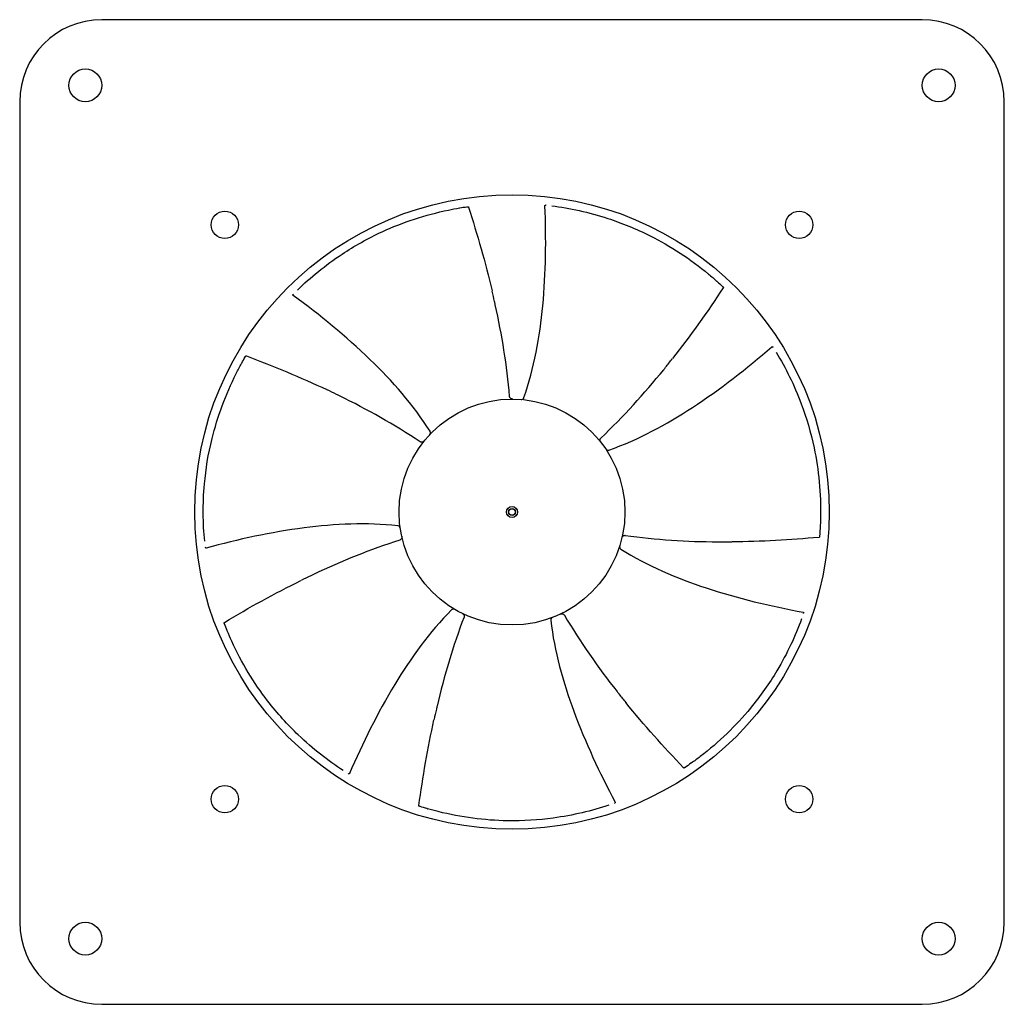
# Model space of a CAD drawing. Units: millimetres. Extents: x 42 to 2460, y 60 to 1722.
# Drawn here: x 1383 to 1563, y 746 to 926 of the extents above; entities that cross this region are included whole.
import ezdxf

# ---------------------------------------------------------------- set-up
doc = ezdxf.new("R2010")
doc.units = ezdxf.units.MM
doc.header["$LTSCALE"] = 6
doc.layers.add('Visible (WAL)', color=7, linetype='Continuous', lineweight=25)

msp = doc.modelspace()

# ---------------------------------------------------------------- linework, layer by layer
at = {"layer": 'Visible (WAL)'}
for p, q in [((1548, 926.38), (1398, 926.38)), ((1383, 911.38), (1383, 761.38)), ((1563, 761.38), (1563, 911.38)), ((1479.23, 892.48), (1479.16, 892.47)), ((1433.03, 876.23), (1432.99, 876.17)), ((1520.74, 866.48), (1520.7, 866.54)), ((1416.93, 829.98), (1416.94, 829.91)), ((1526.3, 817.82), (1526.31, 817.89)), ((1443.05, 788.55), (1443.11, 788.52)), ((1491.72, 783.14), (1491.79, 783.17)), ((1398, 746.38), (1548, 746.38))]:
    msp.add_line(p, q, dxfattribs=at)
for centre, radius in [((1395, 914.38), 3), ((1551, 914.38), 3), ((1473, 836.38), 58), ((1420.5, 888.88), 2.5), ((1525.5, 888.88), 2.5), ((1473, 836.38), 20.65), ((1473, 836.38), 1), ((1473, 836.38), 0.643), ((1473, 836.38), 0.6), ((1420.5, 783.88), 2.5), ((1525.5, 783.88), 2.5), ((1395, 758.38), 3), ((1551, 758.38), 3)]:
    msp.add_circle(centre, radius, dxfattribs=at)
for centre, start, end in [((1398, 911.38), 90, 180), ((1548, 911.38), 0, 90), ((1398, 761.38), 180, 270), ((1548, 761.38), 270, 0)]:
    msp.add_arc(centre, 15, start, end, dxfattribs=at)
for centre, major_axis, ratio, start_param, end_param in [((1464.76, 892.08), (-0.0145, 0.0989), 0.101318, 0, 0.015561), ((1511.41, 877.55), (0.0683, 0.073), 0.101318, 0, 0.015561), ((1424.32, 864.67), (-0.0864, 0.0503), 0.101318, 0, 0.015561), ((1472.68, 857.53), (0.041, -0.518), 0.245256, 4.732284, 4.76245), ((1489.34, 849.81), (-0.38, -0.355), 0.245256, 4.732284, 4.76245), ((1456.27, 849.32), (0.431, -0.291), 0.245255, 4.732284, 4.76245), ((1493.69, 831.98), (-0.514, 0.076), 0.245256, 4.732284, 4.76245), ((1529.13, 832.02), (0.0997, -0.0079), 0.101318, 0, 0.015561), ((1452.45, 831.37), (-0.496, -0.155), 0.245256, 1.590691, 1.620857), ((1482.46, 817.47), (0.262, -0.449), 0.245256, 1.590691, 1.620857), ((1420.53, 815.96), (-0.0932, -0.0362), 0.101318, 0, 0.015561), ((1464.11, 817.19), (-0.188, -0.485), 0.245256, 1.590691, 1.620857), ((1504.59, 789.77), (0.056, -0.0828), 0.101318, 0, 0.015561), ((1456.26, 782.63), (-0.0299, -0.0954), 0.101318, 0, 0.015561)]:
    msp.add_ellipse(centre, major_axis=major_axis, ratio=ratio, start_param=start_param, end_param=end_param, dxfattribs=at)
for points, knots in [([(1433.78, 876.96), (1436.15, 879.27), (1438.86, 881.5), (1444.19, 885.01), (1446.65, 886.4), (1453, 889.33), (1457.18, 890.72), (1462.05, 891.72), (1462.72, 891.85), (1463.4, 891.96)], [0.134811, 0.134811, 0.134811, 0.134811, 1.404322, 1.404322, 2.32132, 2.32132, 3.60679, 3.60679, 3.812993, 3.812993, 3.812993, 3.812993]), ([(1464.75, 892.18), (1464.77, 892.18), (1464.79, 892.18), (1464.83, 892.19), (1464.85, 892.19), (1464.88, 892.2), (1464.9, 892.2), (1464.91, 892.2), (1464.92, 892.2), (1464.93, 892.2), (1464.93, 892.2), (1464.94, 892.2), (1464.94, 892.2), (1464.94, 892.2), (1464.95, 892.2), (1464.95, 892.2), (1464.96, 892.2), (1464.96, 892.2), (1464.97, 892.2), (1464.98, 892.2), (1464.99, 892.19), (1465, 892.18), (1465.01, 892.18), (1465.02, 892.16), (1465.03, 892.15), (1465.04, 892.14), (1465.04, 892.14), (1465.04, 892.13)], [0, 0, 0, 0, 0.00651143, 0.00651143, 0.01329438, 0.01329438, 0.02030032, 0.02030032, 0.023778, 0.023778, 0.02620358, 0.02620358, 0.0280312, 0.0280312, 0.02920084, 0.02920084, 0.03029924, 0.03029924, 0.03168191, 0.03168191, 0.03395766, 0.03395766, 0.03700933, 0.03700933, 0.04025277, 0.04025277, 0.04104761, 0.04104761, 0.04104761, 0.04104761]), ([(1475.19, 857.3), (1477.07, 862.69), (1478.08, 868.4), (1479.21, 880.15), (1479.26, 886.27), (1479.02, 892.36)], [0, 0, 0, 0, 1.713249, 1.713249, 3.542221, 3.542221, 3.542221, 3.542221]), ([(1479.02, 892.36), (1479.02, 892.38), (1479.02, 892.39), (1479.02, 892.41), (1479.03, 892.42), (1479.04, 892.44), (1479.05, 892.44), (1479.07, 892.46), (1479.08, 892.46), (1479.09, 892.47), (1479.1, 892.47), (1479.11, 892.47), (1479.11, 892.47), (1479.13, 892.47), (1479.14, 892.47), (1479.16, 892.47), (1479.16, 892.47), (1479.16, 892.47)], [0, 0, 0, 0, 0.00325191, 0.00325191, 0.00657899, 0.00657899, 0.00990054, 0.00990054, 0.01310842, 0.01310842, 0.01566632, 0.01566632, 0.01829972, 0.01829972, 0.02512832, 0.02512832, 0.02583275, 0.02583275, 0.02583275, 0.02583275]), ([(1480.27, 892.35), (1483.56, 891.93), (1486.99, 891.2), (1493.06, 889.23), (1495.68, 888.17), (1501.92, 885.03), (1505.62, 882.63), (1509.44, 879.45), (1509.96, 879), (1510.47, 878.54)], [0.134811, 0.134811, 0.134811, 0.134811, 1.404322, 1.404322, 2.32132, 2.32132, 3.60679, 3.60679, 3.812993, 3.812993, 3.812993, 3.812993]), ([(1472.56, 857.51), (1472.09, 863.16), (1471.16, 868.75), (1469.94, 874.28), (1469.9, 874.47), (1469.86, 874.66), (1469.82, 874.85), (1469.67, 875.48), (1469.53, 876.12), (1469.38, 876.75)], [0.0129194, 0.0129194, 0.0129194, 0.0129194, 0.4840066, 0.4840066, 0.4840066, 0.5, 0.5, 0.5, 0.5541934, 0.5541934, 0.5541934, 0.5541934]), ([(1511.48, 877.62), (1511.49, 877.61), (1511.51, 877.59), (1511.54, 877.57), (1511.55, 877.55), (1511.58, 877.53), (1511.59, 877.52), (1511.6, 877.51), (1511.6, 877.5), (1511.61, 877.5), (1511.61, 877.49), (1511.61, 877.49), (1511.62, 877.49), (1511.62, 877.48), (1511.62, 877.48), (1511.63, 877.48), (1511.63, 877.47), (1511.63, 877.47), (1511.63, 877.46), (1511.64, 877.45), (1511.64, 877.44), (1511.64, 877.43), (1511.64, 877.42), (1511.64, 877.39), (1511.63, 877.38), (1511.63, 877.37), (1511.63, 877.37), (1511.62, 877.37)], [0, 0, 0, 0, 0.00651143, 0.00651143, 0.01329438, 0.01329438, 0.02030032, 0.02030032, 0.023778, 0.023778, 0.02620358, 0.02620358, 0.0280312, 0.0280312, 0.02920084, 0.02920084, 0.03029924, 0.03029924, 0.03168191, 0.03168191, 0.03395766, 0.03395766, 0.03700933, 0.03700933, 0.04025277, 0.04025277, 0.04104761, 0.04104761, 0.04104761, 0.04104761]), ([(1432.98, 875.99), (1432.97, 876), (1432.97, 876.01), (1432.95, 876.02), (1432.95, 876.03), (1432.94, 876.05), (1432.94, 876.07), (1432.94, 876.09), (1432.94, 876.1), (1432.95, 876.11), (1432.95, 876.12), (1432.96, 876.13), (1432.96, 876.13), (1432.97, 876.15), (1432.97, 876.16), (1432.98, 876.17), (1432.99, 876.17), (1432.99, 876.17)], [0, 0, 0, 0, 0.00325191, 0.00325191, 0.00657899, 0.00657899, 0.00990054, 0.00990054, 0.01310842, 0.01310842, 0.01566632, 0.01566632, 0.01829972, 0.01829972, 0.02512832, 0.02512832, 0.02583275, 0.02583275, 0.02583275, 0.02583275]), ([(1458.01, 851.13), (1454.97, 855.97), (1451.14, 860.32), (1442.65, 868.52), (1437.9, 872.38), (1432.98, 875.99)], [0, 0, 0, 0, 1.713249, 1.713249, 3.542221, 3.542221, 3.542221, 3.542221]), ([(1490.72, 847.71), (1496.11, 849.6), (1501.2, 852.37), (1511.09, 858.82), (1515.91, 862.6), (1520.52, 866.58)], [0, 0, 0, 0, 1.713249, 1.713249, 3.542221, 3.542221, 3.542221, 3.542221]), ([(1520.52, 866.58), (1520.53, 866.59), (1520.54, 866.59), (1520.56, 866.6), (1520.57, 866.6), (1520.59, 866.61), (1520.6, 866.61), (1520.62, 866.6), (1520.63, 866.6), (1520.65, 866.59), (1520.65, 866.58), (1520.66, 866.58), (1520.66, 866.57), (1520.68, 866.56), (1520.68, 866.55), (1520.69, 866.54), (1520.7, 866.54), (1520.7, 866.54)], [0, 0, 0, 0, 0.00325191, 0.00325191, 0.00657899, 0.00657899, 0.00990054, 0.00990054, 0.01310842, 0.01310842, 0.01566632, 0.01566632, 0.01829972, 0.01829972, 0.02512832, 0.02512832, 0.02583275, 0.02583275, 0.02583275, 0.02583275]), ([(1424.23, 864.72), (1424.24, 864.74), (1424.25, 864.75), (1424.27, 864.79), (1424.28, 864.81), (1424.3, 864.84), (1424.31, 864.85), (1424.32, 864.86), (1424.32, 864.87), (1424.32, 864.87), (1424.33, 864.88), (1424.33, 864.88), (1424.33, 864.88), (1424.33, 864.89), (1424.34, 864.89), (1424.34, 864.89), (1424.34, 864.9), (1424.35, 864.9), (1424.35, 864.9), (1424.36, 864.91), (1424.37, 864.91), (1424.39, 864.92), (1424.4, 864.92), (1424.42, 864.92), (1424.43, 864.92), (1424.44, 864.92), (1424.44, 864.92), (1424.45, 864.92)], [0, 0, 0, 0, 0.00651143, 0.00651143, 0.01329438, 0.01329438, 0.02030032, 0.02030032, 0.023778, 0.023778, 0.02620358, 0.02620358, 0.0280312, 0.0280312, 0.02920084, 0.02920084, 0.03029924, 0.03029924, 0.03168191, 0.03168191, 0.03395766, 0.03395766, 0.03700933, 0.03700933, 0.04025277, 0.04025277, 0.04104761, 0.04104761, 0.04104761, 0.04104761]), ([(1489.24, 849.9), (1493.36, 853.79), (1497.16, 858), (1500.73, 862.4), (1500.85, 862.55), (1500.97, 862.7), (1501.09, 862.85), (1501.5, 863.36), (1501.9, 863.87), (1502.3, 864.38)], [0.0129194, 0.0129194, 0.0129194, 0.0129194, 0.4840066, 0.4840066, 0.4840066, 0.5, 0.5, 0.5, 0.5541934, 0.5541934, 0.5541934, 0.5541934]), ([(1521.29, 865.59), (1523.01, 862.76), (1524.58, 859.63), (1526.82, 853.65), (1527.63, 850.94), (1529.07, 844.1), (1529.5, 839.72), (1529.39, 834.75), (1529.37, 834.06), (1529.33, 833.38)], [0.134811, 0.134811, 0.134811, 0.134811, 1.404322, 1.404322, 2.32132, 2.32132, 3.60679, 3.60679, 3.812993, 3.812993, 3.812993, 3.812993]), ([(1416.82, 831.02), (1416.5, 834.31), (1416.44, 837.82), (1417.02, 844.18), (1417.47, 846.97), (1419.14, 853.75), (1420.65, 857.89), (1422.9, 862.32), (1423.22, 862.93), (1423.56, 863.53)], [0.134811, 0.134811, 0.134811, 0.134811, 1.404322, 1.404322, 2.32132, 2.32132, 3.60679, 3.60679, 3.812993, 3.812993, 3.812993, 3.812993]), ([(1456.21, 849.21), (1451.49, 852.36), (1446.54, 855.13), (1441.46, 857.62), (1441.29, 857.71), (1441.11, 857.79), (1440.94, 857.88), (1440.36, 858.16), (1439.77, 858.44), (1439.18, 858.72)], [0.0129194, 0.0129194, 0.0129194, 0.0129194, 0.4840066, 0.4840066, 0.4840066, 0.5, 0.5, 0.5, 0.5541934, 0.5541934, 0.5541934, 0.5541934]), ([(1473.16, 857.03), (1473.16, 857.03), (1473.16, 857.03), (1473.09, 857.03), (1473.03, 857.04), (1472.9, 857.08), (1472.84, 857.1), (1472.72, 857.18), (1472.67, 857.23), (1472.6, 857.33), (1472.58, 857.38), (1472.56, 857.45), (1472.56, 857.47), (1472.56, 857.49)], [-0.08397776, -0.08397776, -0.08397776, -0.08397776, -0.08359343, -0.08359343, -0.06416238, -0.06416238, -0.04434096, -0.04434096, -0.02279622, -0.02279622, -0.00620129, -0.00620129, 0, 0, 0, 0]), ([(1474.68, 856.96), (1474.68, 856.96), (1474.68, 856.96), (1474.68, 856.96), (1474.68, 856.96), (1474.68, 856.96), (1474.68, 856.96), (1474.68, 856.96), (1474.68, 856.96), (1474.68, 856.96), (1474.68, 856.96), (1474.69, 856.96), (1474.69, 856.96), (1474.7, 856.96), (1474.71, 856.96), (1474.73, 856.96), (1474.74, 856.96), (1474.77, 856.97), (1474.79, 856.97), (1474.86, 856.98), (1474.92, 857), (1474.99, 857.04), (1475.02, 857.06), (1475.08, 857.12), (1475.12, 857.16), (1475.16, 857.24), (1475.18, 857.27), (1475.19, 857.3)], [0.00925373, 0.00925373, 0.00925373, 0.00925373, 0.01079538, 0.01079538, 0.01110207, 0.01110207, 0.01141499, 0.01141499, 0.01157024, 0.01157024, 0.01188316, 0.01188316, 0.01313024, 0.01313024, 0.01462762, 0.01462762, 0.01912308, 0.01912308, 0.02462626, 0.02462626, 0.04113434, 0.04113434, 0.0505666, 0.0505666, 0.06701301, 0.06701301, 0.07665367, 0.07665367, 0.07665367, 0.07665367]), ([(1457.95, 850.53), (1457.95, 850.53), (1457.95, 850.53), (1457.95, 850.53), (1457.95, 850.53), (1457.96, 850.53), (1457.96, 850.53), (1457.96, 850.53), (1457.96, 850.53), (1457.96, 850.53), (1457.96, 850.53), (1457.96, 850.53), (1457.96, 850.54), (1457.97, 850.54), (1457.97, 850.55), (1457.99, 850.56), (1458, 850.58), (1458.01, 850.6), (1458.02, 850.62), (1458.06, 850.68), (1458.07, 850.74), (1458.09, 850.82), (1458.09, 850.85), (1458.09, 850.94), (1458.08, 851), (1458.04, 851.08), (1458.03, 851.11), (1458.01, 851.13)], [0.00925373, 0.00925373, 0.00925373, 0.00925373, 0.01079538, 0.01079538, 0.01110207, 0.01110207, 0.01141499, 0.01141499, 0.01157024, 0.01157024, 0.01188316, 0.01188316, 0.01313024, 0.01313024, 0.01462762, 0.01462762, 0.01912308, 0.01912308, 0.02462626, 0.02462626, 0.04113434, 0.04113434, 0.0505666, 0.0505666, 0.06701301, 0.06701301, 0.07665367, 0.07665367, 0.07665367, 0.07665367]), ([(1489.24, 849.13), (1489.24, 849.13), (1489.24, 849.13), (1489.2, 849.18), (1489.17, 849.24), (1489.12, 849.36), (1489.1, 849.43), (1489.09, 849.57), (1489.1, 849.64), (1489.13, 849.75), (1489.16, 849.8), (1489.2, 849.86), (1489.22, 849.88), (1489.23, 849.89)], [-0.08397776, -0.08397776, -0.08397776, -0.08397776, -0.08359344, -0.08359344, -0.06416238, -0.06416238, -0.04434096, -0.04434096, -0.02279622, -0.02279622, -0.00620129, -0.00620129, 0, 0, 0, 0]), ([(1456.96, 849.38), (1456.96, 849.38), (1456.95, 849.38), (1456.91, 849.33), (1456.87, 849.29), (1456.76, 849.21), (1456.7, 849.18), (1456.57, 849.13), (1456.49, 849.13), (1456.37, 849.13), (1456.32, 849.15), (1456.25, 849.18), (1456.24, 849.19), (1456.22, 849.2)], [-0.08397776, -0.08397776, -0.08397776, -0.08397776, -0.08359343, -0.08359343, -0.06416238, -0.06416238, -0.04434096, -0.04434096, -0.02279622, -0.02279622, -0.00620129, -0.00620129, 0, 0, 0, 0]), ([(1490.14, 847.9), (1490.14, 847.9), (1490.14, 847.9), (1490.14, 847.9), (1490.14, 847.9), (1490.14, 847.9), (1490.14, 847.9), (1490.14, 847.9), (1490.14, 847.9), (1490.14, 847.9), (1490.14, 847.9), (1490.14, 847.89), (1490.15, 847.89), (1490.15, 847.88), (1490.15, 847.88), (1490.17, 847.86), (1490.18, 847.85), (1490.2, 847.83), (1490.21, 847.81), (1490.27, 847.77), (1490.32, 847.74), (1490.4, 847.71), (1490.43, 847.7), (1490.51, 847.68), (1490.57, 847.68), (1490.65, 847.69), (1490.69, 847.7), (1490.72, 847.71)], [0.00925373, 0.00925373, 0.00925373, 0.00925373, 0.01079538, 0.01079538, 0.01110207, 0.01110207, 0.01141499, 0.01141499, 0.01157024, 0.01157024, 0.01188316, 0.01188316, 0.01313024, 0.01313024, 0.01462762, 0.01462762, 0.01912308, 0.01912308, 0.02462626, 0.02462626, 0.04113434, 0.04113434, 0.0505666, 0.0505666, 0.06701301, 0.06701301, 0.07665367, 0.07665367, 0.07665367, 0.07665367]), ([(1452.12, 833.86), (1446.45, 834.5), (1440.66, 834.21), (1428.95, 832.69), (1422.97, 831.38), (1417.08, 829.79)], [0, 0, 0, 0, 1.713249, 1.713249, 3.542221, 3.542221, 3.542221, 3.542221]), ([(1452.56, 833.44), (1452.56, 833.44), (1452.56, 833.44), (1452.56, 833.44), (1452.56, 833.44), (1452.56, 833.44), (1452.56, 833.44), (1452.56, 833.44), (1452.56, 833.44), (1452.56, 833.44), (1452.56, 833.44), (1452.56, 833.45), (1452.56, 833.45), (1452.56, 833.46), (1452.56, 833.47), (1452.55, 833.49), (1452.55, 833.5), (1452.54, 833.53), (1452.53, 833.55), (1452.5, 833.62), (1452.47, 833.66), (1452.41, 833.73), (1452.39, 833.75), (1452.32, 833.8), (1452.27, 833.82), (1452.19, 833.85), (1452.15, 833.86), (1452.12, 833.86)], [0.00925373, 0.00925373, 0.00925373, 0.00925373, 0.01079538, 0.01079538, 0.01110207, 0.01110207, 0.01141499, 0.01141499, 0.01157024, 0.01157024, 0.01188316, 0.01188316, 0.01313024, 0.01313024, 0.01462762, 0.01462762, 0.01912308, 0.01912308, 0.02462626, 0.02462626, 0.04113434, 0.04113434, 0.0505666, 0.0505666, 0.06701301, 0.06701301, 0.07665367, 0.07665367, 0.07665367, 0.07665367]), ([(1452.83, 831.94), (1452.83, 831.94), (1452.83, 831.94), (1452.85, 831.88), (1452.85, 831.81), (1452.85, 831.68), (1452.83, 831.62), (1452.78, 831.48), (1452.75, 831.42), (1452.66, 831.33), (1452.62, 831.3), (1452.55, 831.27), (1452.53, 831.26), (1452.52, 831.25)], [-0.08397776, -0.08397776, -0.08397776, -0.08397776, -0.08359344, -0.08359344, -0.06416238, -0.06416238, -0.04434096, -0.04434096, -0.02279622, -0.02279622, -0.00620129, -0.00620129, 0, 0, 0, 0]), ([(1493.1, 831.63), (1493.1, 831.63), (1493.1, 831.63), (1493.11, 831.7), (1493.13, 831.76), (1493.2, 831.87), (1493.24, 831.92), (1493.34, 832.02), (1493.4, 832.06), (1493.51, 832.11), (1493.56, 832.12), (1493.64, 832.12), (1493.66, 832.12), (1493.68, 832.11)], [-0.08397776, -0.08397776, -0.08397776, -0.08397776, -0.08359344, -0.08359344, -0.06416238, -0.06416238, -0.04434096, -0.04434096, -0.02279622, -0.02279622, -0.00620129, -0.00620129, 0, 0, 0, 0]), ([(1493.7, 832.11), (1499.31, 831.31), (1504.97, 830.97), (1510.63, 830.93), (1510.82, 830.93), (1511.02, 830.93), (1511.21, 830.93), (1511.86, 830.92), (1512.51, 830.93), (1513.16, 830.93)], [0.0129194, 0.0129194, 0.0129194, 0.0129194, 0.4840066, 0.4840066, 0.4840066, 0.5, 0.5, 0.5, 0.5541934, 0.5541934, 0.5541934, 0.5541934]), ([(1529.23, 832.01), (1529.23, 831.99), (1529.23, 831.97), (1529.23, 831.93), (1529.23, 831.91), (1529.22, 831.88), (1529.22, 831.86), (1529.22, 831.84), (1529.22, 831.84), (1529.22, 831.83), (1529.22, 831.83), (1529.22, 831.82), (1529.22, 831.82), (1529.21, 831.81), (1529.21, 831.81), (1529.21, 831.81), (1529.21, 831.8), (1529.21, 831.79), (1529.2, 831.79), (1529.2, 831.78), (1529.19, 831.77), (1529.18, 831.76), (1529.17, 831.76), (1529.15, 831.75), (1529.14, 831.74), (1529.13, 831.74), (1529.13, 831.74), (1529.13, 831.74)], [0, 0, 0, 0, 0.00651143, 0.00651143, 0.01329438, 0.01329438, 0.02030032, 0.02030032, 0.023778, 0.023778, 0.02620358, 0.02620358, 0.0280312, 0.0280312, 0.02920084, 0.02920084, 0.03029924, 0.03029924, 0.03168191, 0.03168191, 0.03395766, 0.03395766, 0.03700933, 0.03700933, 0.04025277, 0.04025277, 0.04104761, 0.04104761, 0.04104761, 0.04104761]), ([(1417.08, 829.79), (1417.07, 829.79), (1417.06, 829.79), (1417.04, 829.79), (1417.03, 829.79), (1417.01, 829.8), (1417, 829.81), (1416.98, 829.82), (1416.98, 829.83), (1416.97, 829.84), (1416.96, 829.85), (1416.96, 829.86), (1416.96, 829.86), (1416.95, 829.88), (1416.95, 829.89), (1416.94, 829.9), (1416.94, 829.91), (1416.94, 829.91)], [0, 0, 0, 0, 0.00325191, 0.00325191, 0.00657899, 0.00657899, 0.00990054, 0.00990054, 0.01310842, 0.01310842, 0.01566632, 0.01566632, 0.01829972, 0.01829972, 0.02512832, 0.02512832, 0.02583275, 0.02583275, 0.02583275, 0.02583275]), ([(1452.5, 831.25), (1447.1, 829.53), (1441.85, 827.39), (1436.73, 824.97), (1436.55, 824.88), (1436.38, 824.8), (1436.21, 824.72), (1435.62, 824.44), (1435.03, 824.15), (1434.45, 823.87)], [0.0129194, 0.0129194, 0.0129194, 0.0129194, 0.4840066, 0.4840066, 0.4840066, 0.5, 0.5, 0.5, 0.5541934, 0.5541934, 0.5541934, 0.5541934]), ([(1492.69, 830.17), (1492.69, 830.17), (1492.69, 830.17), (1492.69, 830.17), (1492.69, 830.17), (1492.69, 830.17), (1492.69, 830.16), (1492.69, 830.16), (1492.69, 830.16), (1492.69, 830.16), (1492.69, 830.16), (1492.69, 830.16), (1492.69, 830.15), (1492.69, 830.14), (1492.68, 830.14), (1492.68, 830.12), (1492.68, 830.1), (1492.67, 830.07), (1492.67, 830.05), (1492.67, 829.98), (1492.68, 829.92), (1492.7, 829.84), (1492.71, 829.81), (1492.75, 829.74), (1492.79, 829.69), (1492.85, 829.63), (1492.88, 829.61), (1492.9, 829.59)], [0.00925373, 0.00925373, 0.00925373, 0.00925373, 0.01079538, 0.01079538, 0.01110207, 0.01110207, 0.01141499, 0.01141499, 0.01157024, 0.01157024, 0.01188316, 0.01188316, 0.01313024, 0.01313024, 0.01462762, 0.01462762, 0.01912308, 0.01912308, 0.02462626, 0.02462626, 0.04113434, 0.04113434, 0.0505666, 0.0505666, 0.06701301, 0.06701301, 0.07665367, 0.07665367, 0.07665367, 0.07665367]), ([(1492.9, 829.59), (1497.74, 826.56), (1503.08, 824.3), (1514.29, 820.59), (1520.25, 819.18), (1526.24, 818.06)], [0, 0, 0, 0, 1.713249, 1.713249, 3.542221, 3.542221, 3.542221, 3.542221]), ([(1461.95, 818.49), (1457.92, 814.45), (1454.53, 809.74), (1448.42, 799.64), (1445.71, 794.15), (1443.29, 788.55)], [0, 0, 0, 0, 1.713249, 1.713249, 3.542221, 3.542221, 3.542221, 3.542221]), ([(1462.56, 818.57), (1462.56, 818.57), (1462.56, 818.57), (1462.56, 818.57), (1462.56, 818.57), (1462.56, 818.57), (1462.56, 818.57), (1462.56, 818.57), (1462.56, 818.57), (1462.55, 818.57), (1462.55, 818.57), (1462.55, 818.57), (1462.55, 818.57), (1462.54, 818.58), (1462.53, 818.58), (1462.51, 818.59), (1462.5, 818.59), (1462.47, 818.61), (1462.45, 818.61), (1462.38, 818.63), (1462.33, 818.64), (1462.24, 818.63), (1462.21, 818.63), (1462.12, 818.6), (1462.07, 818.58), (1462, 818.53), (1461.98, 818.51), (1461.95, 818.49)], [0.00925373, 0.00925373, 0.00925373, 0.00925373, 0.01079538, 0.01079538, 0.01110207, 0.01110207, 0.01141499, 0.01141499, 0.01157024, 0.01157024, 0.01188316, 0.01188316, 0.01313024, 0.01313024, 0.01462762, 0.01462762, 0.01912308, 0.01912308, 0.02462626, 0.02462626, 0.04113434, 0.04113434, 0.0505666, 0.0505666, 0.06701301, 0.06701301, 0.07665367, 0.07665367, 0.07665367, 0.07665367]), ([(1463.9, 817.85), (1463.9, 817.85), (1463.9, 817.85), (1463.96, 817.82), (1464.01, 817.78), (1464.11, 817.69), (1464.15, 817.64), (1464.22, 817.52), (1464.25, 817.46), (1464.27, 817.34), (1464.27, 817.28), (1464.25, 817.21), (1464.24, 817.19), (1464.24, 817.17)], [-0.08397776, -0.08397776, -0.08397776, -0.08397776, -0.08359344, -0.08359344, -0.06416238, -0.06416238, -0.04434096, -0.04434096, -0.02279622, -0.02279622, -0.00620129, -0.00620129, 0, 0, 0, 0]), ([(1481.81, 817.71), (1481.82, 817.71), (1481.82, 817.71), (1481.88, 817.74), (1481.94, 817.76), (1482.07, 817.78), (1482.13, 817.78), (1482.27, 817.76), (1482.34, 817.74), (1482.45, 817.68), (1482.49, 817.64), (1482.54, 817.59), (1482.55, 817.57), (1482.56, 817.55)], [-0.08397776, -0.08397776, -0.08397776, -0.08397776, -0.08359344, -0.08359344, -0.06416238, -0.06416238, -0.04434096, -0.04434096, -0.02279622, -0.02279622, -0.00620129, -0.00620129, 0, 0, 0, 0]), ([(1482.57, 817.54), (1485.44, 812.65), (1488.7, 808.01), (1492.2, 803.56), (1492.32, 803.41), (1492.44, 803.26), (1492.56, 803.11), (1492.96, 802.6), (1493.37, 802.09), (1493.78, 801.58)], [0.0129194, 0.0129194, 0.0129194, 0.0129194, 0.4840066, 0.4840066, 0.4840066, 0.5, 0.5, 0.5, 0.5541934, 0.5541934, 0.5541934, 0.5541934]), ([(1526.24, 818.06), (1526.25, 818.06), (1526.26, 818.05), (1526.28, 818.04), (1526.29, 818.03), (1526.3, 818.02), (1526.31, 818.01), (1526.32, 817.99), (1526.32, 817.98), (1526.32, 817.96), (1526.32, 817.96), (1526.32, 817.95), (1526.32, 817.94), (1526.32, 817.92), (1526.32, 817.91), (1526.32, 817.9), (1526.31, 817.89), (1526.31, 817.89)], [0, 0, 0, 0, 0.00325191, 0.00325191, 0.00657899, 0.00657899, 0.00990054, 0.00990054, 0.01310842, 0.01310842, 0.01566632, 0.01566632, 0.01829972, 0.01829972, 0.02512832, 0.02512832, 0.02583275, 0.02583275, 0.02583275, 0.02583275]), ([(1420.44, 815.92), (1420.43, 815.94), (1420.42, 815.96), (1420.41, 816), (1420.4, 816.02), (1420.39, 816.05), (1420.38, 816.06), (1420.38, 816.08), (1420.38, 816.08), (1420.38, 816.09), (1420.37, 816.09), (1420.37, 816.1), (1420.37, 816.1), (1420.37, 816.11), (1420.37, 816.11), (1420.37, 816.12), (1420.37, 816.12), (1420.37, 816.13), (1420.37, 816.13), (1420.37, 816.14), (1420.37, 816.15), (1420.38, 816.17), (1420.38, 816.18), (1420.39, 816.19), (1420.4, 816.2), (1420.41, 816.21), (1420.42, 816.21), (1420.42, 816.21)], [0, 0, 0, 0, 0.00651143, 0.00651143, 0.01329438, 0.01329438, 0.02030032, 0.02030032, 0.023778, 0.023778, 0.02620358, 0.02620358, 0.0280312, 0.0280312, 0.02920084, 0.02920084, 0.03029924, 0.03029924, 0.03168191, 0.03168191, 0.03395766, 0.03395766, 0.03700933, 0.03700933, 0.04025277, 0.04025277, 0.04104761, 0.04104761, 0.04104761, 0.04104761]), ([(1464.23, 817.15), (1462.21, 811.86), (1460.61, 806.42), (1459.31, 800.91), (1459.27, 800.72), (1459.22, 800.53), (1459.18, 800.34), (1459.03, 799.71), (1458.89, 799.07), (1458.75, 798.44)], [0.0129194, 0.0129194, 0.0129194, 0.0129194, 0.4840066, 0.4840066, 0.4840066, 0.5, 0.5, 0.5, 0.5541934, 0.5541934, 0.5541934, 0.5541934]), ([(1480.42, 817.11), (1480.42, 817.11), (1480.42, 817.11), (1480.42, 817.11), (1480.42, 817.11), (1480.42, 817.11), (1480.42, 817.11), (1480.42, 817.11), (1480.42, 817.11), (1480.41, 817.11), (1480.41, 817.11), (1480.41, 817.11), (1480.4, 817.1), (1480.4, 817.1), (1480.39, 817.1), (1480.37, 817.09), (1480.36, 817.08), (1480.33, 817.07), (1480.32, 817.06), (1480.26, 817.01), (1480.22, 816.97), (1480.17, 816.9), (1480.15, 816.87), (1480.12, 816.79), (1480.11, 816.74), (1480.1, 816.65), (1480.1, 816.62), (1480.1, 816.59)], [0.00925373, 0.00925373, 0.00925373, 0.00925373, 0.01079538, 0.01079538, 0.01110207, 0.01110207, 0.01141499, 0.01141499, 0.01157024, 0.01157024, 0.01188316, 0.01188316, 0.01313024, 0.01313024, 0.01462762, 0.01462762, 0.01912308, 0.01912308, 0.02462626, 0.02462626, 0.04113434, 0.04113434, 0.0505666, 0.0505666, 0.06701301, 0.06701301, 0.07665367, 0.07665367, 0.07665367, 0.07665367]), ([(1480.1, 816.59), (1480.74, 810.91), (1482.31, 805.33), (1486.4, 794.26), (1489.01, 788.72), (1491.87, 783.33)], [0, 0, 0, 0, 1.713249, 1.713249, 3.542221, 3.542221, 3.542221, 3.542221]), ([(1525.95, 816.84), (1524.81, 813.73), (1523.33, 810.55), (1520.06, 805.07), (1518.44, 802.75), (1513.99, 797.36), (1510.83, 794.29), (1506.88, 791.27), (1506.33, 790.87), (1505.77, 790.47)], [0.134811, 0.134811, 0.134811, 0.134811, 1.404322, 1.404322, 2.32132, 2.32132, 3.60679, 3.60679, 3.812993, 3.812993, 3.812993, 3.812993]), ([(1442.16, 789.11), (1439.39, 790.92), (1436.61, 793.06), (1432, 797.47), (1430.1, 799.57), (1425.83, 805.1), (1423.54, 808.86), (1421.48, 813.39), (1421.21, 814.02), (1420.95, 814.65)], [0.134811, 0.134811, 0.134811, 0.134811, 1.404322, 1.404322, 2.32132, 2.32132, 3.60679, 3.60679, 3.812993, 3.812993, 3.812993, 3.812993]), ([(1443.29, 788.55), (1443.28, 788.54), (1443.28, 788.54), (1443.26, 788.52), (1443.25, 788.51), (1443.24, 788.5), (1443.22, 788.5), (1443.2, 788.49), (1443.19, 788.49), (1443.18, 788.49), (1443.17, 788.5), (1443.16, 788.5), (1443.16, 788.5), (1443.14, 788.51), (1443.13, 788.51), (1443.11, 788.52), (1443.11, 788.52), (1443.11, 788.52)], [0, 0, 0, 0, 0.00325191, 0.00325191, 0.00657899, 0.00657899, 0.00990054, 0.00990054, 0.01310842, 0.01310842, 0.01566632, 0.01566632, 0.01829972, 0.01829972, 0.02512832, 0.02512832, 0.02583275, 0.02583275, 0.02583275, 0.02583275]), ([(1504.65, 789.69), (1504.63, 789.68), (1504.61, 789.67), (1504.58, 789.65), (1504.56, 789.63), (1504.53, 789.62), (1504.52, 789.61), (1504.5, 789.6), (1504.5, 789.6), (1504.49, 789.59), (1504.49, 789.59), (1504.49, 789.59), (1504.48, 789.59), (1504.48, 789.58), (1504.47, 789.58), (1504.47, 789.58), (1504.47, 789.58), (1504.46, 789.58), (1504.45, 789.58), (1504.44, 789.58), (1504.43, 789.57), (1504.42, 789.58), (1504.41, 789.58), (1504.39, 789.59), (1504.38, 789.59), (1504.37, 789.6), (1504.37, 789.6), (1504.36, 789.61)], [0, 0, 0, 0, 0.00651143, 0.00651143, 0.01329438, 0.01329438, 0.02030032, 0.02030032, 0.023778, 0.023778, 0.02620358, 0.02620358, 0.0280312, 0.0280312, 0.02920084, 0.02920084, 0.03029924, 0.03029924, 0.03168191, 0.03168191, 0.03395766, 0.03395766, 0.03700933, 0.03700933, 0.04025277, 0.04025277, 0.04104761, 0.04104761, 0.04104761, 0.04104761]), ([(1491.87, 783.33), (1491.87, 783.32), (1491.88, 783.31), (1491.88, 783.29), (1491.88, 783.28), (1491.88, 783.26), (1491.87, 783.25), (1491.86, 783.23), (1491.86, 783.22), (1491.85, 783.21), (1491.84, 783.2), (1491.83, 783.2), (1491.83, 783.2), (1491.81, 783.19), (1491.8, 783.18), (1491.79, 783.17), (1491.79, 783.17), (1491.79, 783.17)], [0, 0, 0, 0, 0.00325191, 0.00325191, 0.00657899, 0.00657899, 0.00990054, 0.00990054, 0.01310842, 0.01310842, 0.01566632, 0.01566632, 0.01829972, 0.01829972, 0.02512832, 0.02512832, 0.02583275, 0.02583275, 0.02583275, 0.02583275]), ([(1456.23, 782.53), (1456.21, 782.54), (1456.19, 782.54), (1456.15, 782.55), (1456.13, 782.56), (1456.1, 782.57), (1456.08, 782.58), (1456.07, 782.58), (1456.06, 782.58), (1456.05, 782.59), (1456.05, 782.59), (1456.05, 782.59), (1456.04, 782.59), (1456.04, 782.59), (1456.04, 782.6), (1456.03, 782.6), (1456.03, 782.6), (1456.02, 782.6), (1456.02, 782.61), (1456.01, 782.62), (1456, 782.62), (1455.99, 782.64), (1455.99, 782.65), (1455.98, 782.67), (1455.98, 782.68), (1455.98, 782.69), (1455.98, 782.69), (1455.98, 782.7)], [0, 0, 0, 0, 0.00651143, 0.00651143, 0.01329438, 0.01329438, 0.02030032, 0.02030032, 0.023778, 0.023778, 0.02620358, 0.02620358, 0.0280312, 0.0280312, 0.02920084, 0.02920084, 0.03029924, 0.03029924, 0.03168191, 0.03168191, 0.03395766, 0.03395766, 0.03700933, 0.03700933, 0.04025277, 0.04025277, 0.04104761, 0.04104761, 0.04104761, 0.04104761]), ([(1490.73, 782.8), (1487.59, 781.75), (1484.18, 780.92), (1477.86, 780.07), (1475.03, 779.88), (1468.05, 780), (1463.68, 780.56), (1458.86, 781.77), (1458.19, 781.95), (1457.54, 782.14)], [0.134811, 0.134811, 0.134811, 0.134811, 1.404322, 1.404322, 2.32132, 2.32132, 3.60679, 3.60679, 3.812993, 3.812993, 3.812993, 3.812993])]:
    msp.add_open_spline(points, degree=3, knots=knots, dxfattribs=at)
for points in [[(1463.41, 891.97), (1463.41, 891.97), (1463.4, 891.96), (1463.4, 891.96)], [(1463.41, 891.97), (1463.42, 891.97), (1463.44, 891.97), (1463.45, 891.97)], [(1463.45, 891.97), (1463.88, 892.05), (1464.31, 892.12), (1464.75, 892.18)], [(1465.04, 892.13), (1466.67, 887.09), (1468.15, 881.98), (1469.36, 876.81)], [(1479.23, 892.48), (1479.23, 892.48), (1479.23, 892.48), (1479.23, 892.48)], [(1510.48, 878.54), (1510.47, 878.54), (1510.47, 878.54), (1510.47, 878.54)], [(1510.48, 878.54), (1510.49, 878.53), (1510.5, 878.52), (1510.51, 878.51)], [(1510.51, 878.51), (1510.83, 878.22), (1511.16, 877.92), (1511.48, 877.62)], [(1469.36, 876.81), (1469.36, 876.81), (1469.36, 876.81), (1469.36, 876.81)], [(1511.62, 877.37), (1508.7, 872.94), (1505.62, 868.61), (1502.34, 864.44)], [(1433.03, 876.23), (1433.03, 876.23), (1433.03, 876.23), (1433.03, 876.23)], [(1520.74, 866.48), (1520.74, 866.48), (1520.74, 866.48), (1520.74, 866.48)], [(1423.58, 863.58), (1423.79, 863.96), (1424.01, 864.34), (1424.23, 864.72)], [(1424.45, 864.92), (1429.41, 863.05), (1434.32, 861.02), (1439.12, 858.75)], [(1502.34, 864.44), (1502.34, 864.43), (1502.34, 864.43), (1502.34, 864.43)], [(1423.56, 863.54), (1423.57, 863.55), (1423.58, 863.56), (1423.58, 863.58)], [(1423.56, 863.54), (1423.56, 863.54), (1423.56, 863.53), (1423.56, 863.53)], [(1439.12, 858.75), (1439.12, 858.75), (1439.13, 858.74), (1439.13, 858.74)], [(1529.13, 831.74), (1523.84, 831.27), (1518.53, 830.97), (1513.23, 830.93)], [(1529.32, 833.32), (1529.3, 832.89), (1529.27, 832.45), (1529.23, 832.01)], [(1529.32, 833.36), (1529.32, 833.37), (1529.32, 833.37), (1529.33, 833.38)], [(1529.32, 833.36), (1529.32, 833.35), (1529.32, 833.34), (1529.32, 833.32)], [(1416.93, 829.98), (1416.93, 829.98), (1416.93, 829.98), (1416.93, 829.98)], [(1513.23, 830.93), (1513.23, 830.93), (1513.22, 830.93), (1513.22, 830.93)], [(1420.42, 816.21), (1424.97, 818.93), (1429.63, 821.5), (1434.39, 823.84)], [(1434.39, 823.84), (1434.39, 823.84), (1434.4, 823.84), (1434.4, 823.84)], [(1526.3, 817.82), (1526.3, 817.82), (1526.3, 817.82), (1526.3, 817.82)], [(1420.93, 814.7), (1420.76, 815.11), (1420.6, 815.51), (1420.44, 815.92)], [(1420.94, 814.66), (1420.94, 814.68), (1420.93, 814.69), (1420.93, 814.7)], [(1420.94, 814.66), (1420.94, 814.66), (1420.95, 814.66), (1420.95, 814.65)], [(1493.82, 801.53), (1493.82, 801.53), (1493.82, 801.54), (1493.81, 801.54)], [(1504.36, 789.61), (1500.7, 793.44), (1497.16, 797.41), (1493.82, 801.53)], [(1455.98, 782.7), (1456.7, 787.95), (1457.59, 793.19), (1458.73, 798.37)], [(1458.73, 798.37), (1458.73, 798.38), (1458.74, 798.38), (1458.74, 798.38)], [(1505.72, 790.44), (1505.37, 790.19), (1505.01, 789.94), (1504.65, 789.69)], [(1505.76, 790.46), (1505.75, 790.46), (1505.74, 790.45), (1505.72, 790.44)], [(1505.76, 790.46), (1505.76, 790.47), (1505.76, 790.47), (1505.77, 790.47)], [(1443.05, 788.55), (1443.05, 788.55), (1443.05, 788.55), (1443.05, 788.55)], [(1491.72, 783.14), (1491.72, 783.14), (1491.72, 783.14), (1491.72, 783.14)], [(1457.48, 782.15), (1457.06, 782.27), (1456.64, 782.4), (1456.23, 782.53)], [(1457.52, 782.14), (1457.51, 782.14), (1457.5, 782.15), (1457.48, 782.15)], [(1457.52, 782.14), (1457.53, 782.14), (1457.53, 782.14), (1457.54, 782.14)]]:
    msp.add_open_spline(points, degree=3, dxfattribs=at)

doc.saveas('drawing.dxf')
